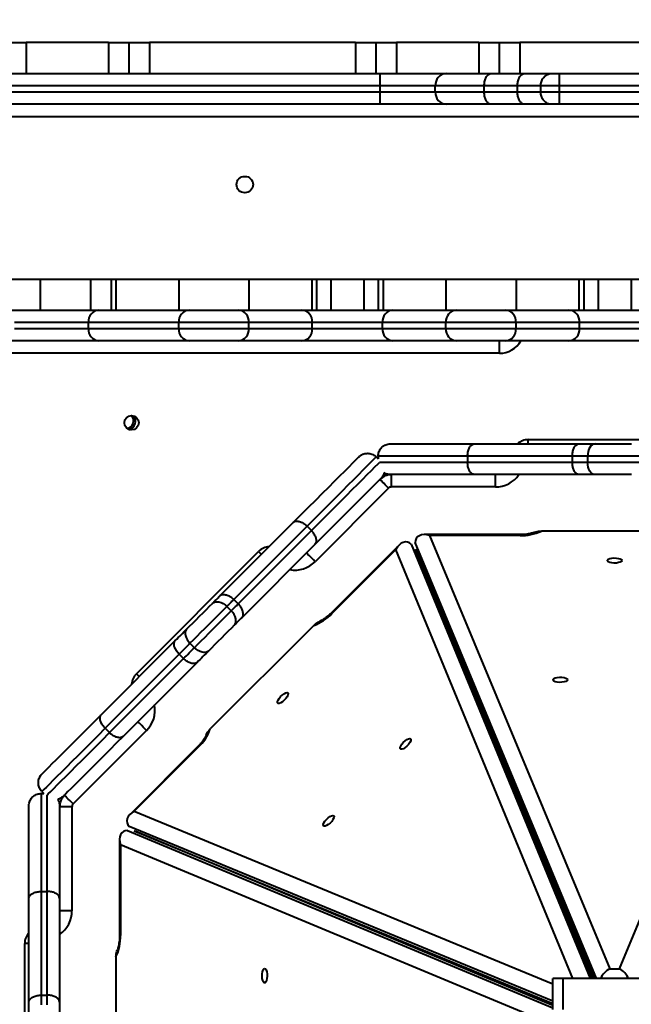
# Model space of a CAD drawing. Units: millimetres. Extents: x -5440 to 20062, y -1785 to 15717.
# Drawn here: x 12066 to 12363, y 5889 to 6367 of the extents above; entities that cross this region are included whole.
import ezdxf

# ---------------------------------------------------------------- set-up
doc = ezdxf.new("R2010")
doc.units = ezdxf.units.MM
doc.layers.add('DiKom', color=7, linetype='Continuous', lineweight=0)
doc.styles.add('style1', font='arialbd_0.ttf', dxfattribs={"width": 0.8})
doc.dimstyles.new('1-50', dxfattribs={"dimtxt": 900, "dimasz": 300, "dimexe": 100, "dimexo": 0, "dimgap": 300, "dimtad": 1, "dimtxsty": 'style1', "dimcen": 200, "dimclrd": 7, "dimclre": 7, "dimclrt": 7, "dimadec": 1, "dimazin": 2, "dimtfac": 1, "dimtmove": 0, "dimatfit": 2, "dimfxl": 0, "dimlwd": 25, "dimlwe": 18, "dimarcsym": 0})

# ---------------------------------------------------------------- blocks, each defined once
blk = doc.blocks.new('*D0')
at = {"layer": 'Defpoints', "color": 0, "transparency": 16777216}
for p in [(16618.6, 10776.61), (2517.04, 4070.84), (16618.6, -247.06)]:
    blk.add_point(p, dxfattribs=at)
at = {"layer": 'DiKom', "color": 7, "lineweight": 18, "transparency": 16777216}
for p, q in [((16618.6, 10776.61), (16618.6, -347.06)), ((2517.04, 4070.84), (2517.04, -347.06))]:
    blk.add_line(p, q, dxfattribs=at)
at = {"layer": 'DiKom', "color": 7, "lineweight": 25, "transparency": 16777216}
blk.add_line((2817.04, -247.06), (16318.6, -247.06), dxfattribs=at)
at = {"layer": 'DiKom', "color": 7, "transparency": 16777216}
for points in [[(2817.04, -197.06), (2817.04, -297.06), (2517.04, -247.06)], [(16318.6, -197.06), (16318.6, -297.06), (16618.6, -247.06)]]:
    blk.add_solid(points, dxfattribs=at)
at = {"layer": 'DiKom', "color": 7, "lineweight": 200, "transparency": 16777216, "insert": (11966.15, 512.46), "char_height": 900, "attachment_point": 5, "style": 'style1'}
blk.add_mtext('14100', dxfattribs=at)
blk = doc.blocks.new('*D1')
at = {"layer": 'Defpoints', "color": 0, "transparency": 16777216}
for p in [(4942, 13735.64), (2761.1, 2651.67), (18278.07, 2651.67)]:
    blk.add_point(p, dxfattribs=at)
at = {"layer": 'DiKom', "color": 7, "lineweight": 18, "transparency": 16777216}
for p, q in [((4942, 13735.64), (18378.07, 13735.64)), ((2761.1, 2651.67), (18378.07, 2651.67))]:
    blk.add_line(p, q, dxfattribs=at)
at = {"layer": 'DiKom', "color": 7, "lineweight": 25, "transparency": 16777216}
blk.add_line((18278.07, 13435.64), (18278.07, 2951.67), dxfattribs=at)
at = {"layer": 'DiKom', "color": 7, "transparency": 16777216}
for points in [[(18228.07, 13435.64), (18328.07, 13435.64), (18278.07, 13735.64)], [(18228.07, 2951.67), (18328.07, 2951.67), (18278.07, 2651.67)]]:
    blk.add_solid(points, dxfattribs=at)
at = {"layer": 'DiKom', "color": 7, "lineweight": 200, "transparency": 16777216, "insert": (17518.55, 6407.45), "char_height": 900, "attachment_point": 5, "rotation": 90, "style": 'style1'}
blk.add_mtext('11100', dxfattribs=at)
blk = doc.blocks.new('*D2')
at = {"layer": 'Defpoints', "color": 0, "transparency": 16777216}
for p in [(4457, 15716.75), (1654.57, 1151.03), (19961.69, 1151.03)]:
    blk.add_point(p, dxfattribs=at)
at = {"layer": 'DiKom', "color": 7, "lineweight": 18, "transparency": 16777216}
for p, q in [((4457, 15716.75), (20061.69, 15716.75)), ((1654.57, 1151.03), (20061.69, 1151.03))]:
    blk.add_line(p, q, dxfattribs=at)
at = {"layer": 'DiKom', "color": 7, "lineweight": 25, "transparency": 16777216}
blk.add_line((19961.69, 15416.75), (19961.69, 1451.03), dxfattribs=at)
at = {"layer": 'DiKom', "color": 7, "transparency": 16777216}
for points in [[(19911.69, 15416.75), (20011.69, 15416.75), (19961.69, 15716.75)], [(19911.69, 1451.03), (20011.69, 1451.03), (19961.69, 1151.03)]]:
    blk.add_solid(points, dxfattribs=at)
at = {"layer": 'DiKom', "color": 7, "lineweight": 200, "transparency": 16777216, "insert": (19202.17, 6338.92), "char_height": 900, "attachment_point": 5, "rotation": 90, "style": 'style1'}
blk.add_mtext('14600', dxfattribs=at)
blk = doc.blocks.new('*D3')
at = {"layer": 'Defpoints', "color": 0, "transparency": 16777216}
for p in [(18634.04, 11082.92), (654.57, 2151.03), (654.57, -1685.35)]:
    blk.add_point(p, dxfattribs=at)
at = {"layer": 'DiKom', "color": 7, "lineweight": 18, "transparency": 16777216}
for p, q in [((18634.04, 11082.92), (18634.04, -1785.35)), ((654.57, 2151.03), (654.57, -1785.35))]:
    blk.add_line(p, q, dxfattribs=at)
at = {"layer": 'DiKom', "color": 7, "lineweight": 25, "transparency": 16777216}
blk.add_line((18334.04, -1685.35), (954.57, -1685.35), dxfattribs=at)
at = {"layer": 'DiKom', "color": 7, "transparency": 16777216}
for points in [[(954.57, -1635.35), (954.57, -1735.35), (654.57, -1685.35)], [(18334.04, -1635.35), (18334.04, -1735.35), (18634.04, -1685.35)]]:
    blk.add_solid(points, dxfattribs=at)
at = {"layer": 'DiKom', "color": 7, "lineweight": 200, "transparency": 16777216, "insert": (12014.02, -925.53), "char_height": 900, "attachment_point": 5, "style": 'style1'}
blk.add_mtext('18000', dxfattribs=at)

msp = doc.modelspace()

# ---------------------------------------------------------------- linework, layer by layer
at = {"layer": 'DiKom', "color": 7, "linetype": 'Continuous', "lineweight": 40}
for p, q in [((12058.706, 6356.144), (12068.706, 6356.144)), ((12068.706, 6356.144), (12068.706, 6341.144)), ((12108.706, 6356.144), (12068.706, 6356.144)), ((12108.706, 6356.144), (12108.706, 6341.144)), ((12108.706, 6356.144), (12118.706, 6356.144)), ((12118.706, 6356.144), (12118.706, 6341.144)), ((12118.706, 6356.144), (12128.706, 6356.144)), ((12128.706, 6356.144), (12128.706, 6341.144)), ((12228.882, 6356.144), (12128.706, 6356.144)), ((12228.882, 6356.144), (12228.882, 6341.144)), ((12228.882, 6356.144), (12238.882, 6356.144)), ((12238.882, 6356.144), (12238.882, 6341.144)), ((12238.882, 6356.144), (12248.882, 6356.144)), ((12248.882, 6356.144), (12248.882, 6341.144)), ((12288.882, 6356.144), (12248.882, 6356.144)), ((12288.882, 6356.144), (12288.882, 6341.144)), ((12288.882, 6356.144), (12298.882, 6356.144)), ((12298.882, 6356.144), (12298.882, 6341.144)), ((12298.882, 6356.144), (12308.882, 6356.144)), ((12308.882, 6356.144), (12308.882, 6341.144)), ((12407.949, 6356.144), (12308.882, 6356.144)), ((12043.655, 6341.144), (12240.881, 6341.144)), ((12240.881, 6335.144), (12240.881, 6341.144)), ((12240.881, 6341.144), (12273.17, 6341.144)), ((12273.17, 6341.144), (12295.002, 6341.144)), ((12295.002, 6341.144), (12311.275, 6341.144)), ((12311.275, 6341.144), (12324.4, 6341.144)), ((12324.4, 6341.144), (12328.127, 6341.144)), ((12328.127, 6341.144), (12381.866, 6341.144)), ((12240.881, 6335.144), (12043.655, 6335.144)), ((12240.881, 6332.144), (12240.881, 6335.144)), ((12267.788, 6335.144), (12240.881, 6335.144)), ((12291.569, 6335.144), (12267.788, 6335.144)), ((12267.788, 6332.144), (12267.788, 6335.144)), ((12307.739, 6335.144), (12291.569, 6335.144)), ((12291.569, 6332.144), (12291.569, 6335.144)), ((12319.081, 6335.144), (12307.739, 6335.144)), ((12307.739, 6332.144), (12307.739, 6335.144)), ((12328.163, 6335.144), (12319.081, 6335.144)), ((12319.081, 6332.144), (12319.081, 6335.144)), ((12328.163, 6332.144), (12328.163, 6335.144)), ((12381.83, 6335.144), (12328.163, 6335.144)), ((12043.655, 6332.144), (12240.881, 6332.144)), ((12240.881, 6332.144), (12267.788, 6332.144)), ((12240.881, 6326.144), (12240.881, 6332.144)), ((12267.788, 6332.144), (12291.569, 6332.144)), ((12291.569, 6332.144), (12307.739, 6332.144)), ((12307.739, 6332.144), (12319.081, 6332.144)), ((12319.081, 6332.144), (12328.163, 6332.144)), ((12328.163, 6332.144), (12381.83, 6332.144)), ((12240.881, 6326.144), (12043.655, 6326.144)), ((12273.17, 6326.144), (12240.881, 6326.144)), ((12295.002, 6326.144), (12273.17, 6326.144)), ((12311.275, 6326.144), (12295.002, 6326.144)), ((12324.4, 6326.144), (12311.275, 6326.144)), ((12328.127, 6326.144), (12324.4, 6326.144)), ((12381.866, 6326.144), (12328.127, 6326.144)), ((12690.632, 6320.144), (12019.362, 6320.144)), ((12056.749, 6241.144), (12075.572, 6241.144)), ((12075.572, 6241.144), (12075.572, 6226.144)), ((12075.572, 6241.144), (12099.997, 6241.144)), ((12099.997, 6241.144), (12099.997, 6226.144)), ((12099.997, 6241.144), (12109.997, 6241.144)), ((12109.997, 6241.144), (12109.997, 6226.144)), ((12109.997, 6241.144), (12112.347, 6241.144)), ((12112.347, 6241.144), (12112.347, 6226.144)), ((12112.347, 6241.144), (12142.935, 6241.144)), ((12142.935, 6241.144), (12142.935, 6226.144)), ((12142.935, 6241.144), (12177.058, 6241.144)), ((12177.058, 6241.144), (12177.058, 6226.144)), ((12177.058, 6241.144), (12207.646, 6241.144)), ((12207.646, 6241.144), (12207.646, 6226.144)), ((12207.646, 6241.144), (12209.996, 6241.144)), ((12209.996, 6241.144), (12209.996, 6226.144)), ((12209.996, 6241.144), (12216.996, 6241.144)), ((12216.996, 6241.144), (12216.996, 6226.144)), ((12216.996, 6241.144), (12232.997, 6241.144)), ((12232.997, 6241.144), (12232.997, 6226.144)), ((12232.997, 6241.144), (12239.997, 6241.144)), ((12239.997, 6241.144), (12239.997, 6226.144)), ((12239.997, 6241.144), (12242.348, 6241.144)), ((12242.348, 6241.144), (12242.348, 6226.144)), ((12242.348, 6241.144), (12272.935, 6241.144)), ((12272.935, 6241.144), (12272.935, 6226.144)), ((12272.935, 6241.144), (12307.058, 6241.144)), ((12307.058, 6241.144), (12307.058, 6226.144)), ((12307.058, 6241.144), (12337.646, 6241.144)), ((12337.646, 6241.144), (12337.646, 6226.144)), ((12337.646, 6241.144), (12339.997, 6241.144)), ((12339.997, 6241.144), (12339.997, 6226.144)), ((12339.997, 6241.144), (12346.997, 6241.144)), ((12346.997, 6241.144), (12346.997, 6226.144)), ((12346.997, 6241.144), (12362.997, 6241.144)), ((12362.997, 6241.144), (12362.997, 6226.144)), ((12362.997, 6241.144), (12369.997, 6241.144)), ((12057.469, 6226.144), (12104.12, 6226.144)), ((12104.12, 6226.144), (12148.053, 6226.144)), ((12148.053, 6226.144), (12171.94, 6226.144)), ((12171.94, 6226.144), (12202.816, 6226.144)), ((12202.816, 6226.144), (12247.177, 6226.144)), ((12247.177, 6226.144), (12278.054, 6226.144)), ((12278.054, 6226.144), (12301.94, 6226.144)), ((12301.94, 6226.144), (12332.816, 6226.144)), ((12332.816, 6226.144), (12377.177, 6226.144)), ((12099.002, 6220.144), (12063.116, 6220.144)), ((12142.935, 6220.144), (12099.002, 6220.144)), ((12099.002, 6217.144), (12099.002, 6220.144)), ((12177.058, 6220.144), (12142.935, 6220.144)), ((12142.935, 6217.144), (12142.935, 6220.144)), ((12177.058, 6217.144), (12177.058, 6220.144)), ((12207.935, 6220.144), (12177.058, 6220.144)), ((12207.935, 6217.144), (12207.935, 6220.144)), ((12242.059, 6220.144), (12207.935, 6220.144)), ((12272.935, 6220.144), (12242.059, 6220.144)), ((12242.059, 6217.144), (12242.059, 6220.144)), ((12307.058, 6220.144), (12272.935, 6220.144)), ((12272.935, 6217.144), (12272.935, 6220.144)), ((12307.058, 6217.144), (12307.058, 6220.144)), ((12337.935, 6220.144), (12307.058, 6220.144)), ((12337.935, 6217.144), (12337.935, 6220.144)), ((12372.058, 6220.144), (12337.935, 6220.144)), ((12063.116, 6217.144), (12099.002, 6217.144)), ((12099.002, 6217.144), (12142.935, 6217.144)), ((12142.935, 6217.144), (12177.058, 6217.144)), ((12177.058, 6217.144), (12207.935, 6217.144)), ((12207.935, 6217.144), (12242.059, 6217.144)), ((12242.059, 6217.144), (12272.935, 6217.144)), ((12272.935, 6217.144), (12307.058, 6217.144)), ((12307.058, 6217.144), (12337.935, 6217.144)), ((12337.935, 6217.144), (12372.058, 6217.144)), ((12104.12, 6211.144), (12057.469, 6211.144)), ((12148.053, 6211.144), (12104.12, 6211.144)), ((12171.94, 6211.144), (12148.053, 6211.144)), ((12202.816, 6211.144), (12171.94, 6211.144)), ((12247.177, 6211.144), (12202.816, 6211.144)), ((12278.054, 6211.144), (12247.177, 6211.144)), ((12301.94, 6211.144), (12278.054, 6211.144)), ((12298.997, 6205.144), (12298.997, 6211.144)), ((12332.816, 6211.144), (12301.94, 6211.144)), ((12377.177, 6211.144), (12332.816, 6211.144)), ((12298.997, 6205.144), (12025.996, 6205.144)), ((12245.997, 6161.144), (12286.915, 6161.144)), ((12286.915, 6161.144), (12337.769, 6161.144)), ((12312.997, 6163.144), (12396.997, 6163.144)), ((12312.997, 6161.144), (12312.997, 6163.144)), ((12337.769, 6161.144), (12345.556, 6161.144)), ((12345.556, 6161.144), (12363.293, 6161.144)), ((12283.454, 6155.144), (12239.997, 6155.144)), ((12239.997, 6155.144), (12239.997, 6153.778)), ((12334.428, 6155.144), (12283.454, 6155.144)), ((12283.454, 6155.144), (12283.454, 6152.144)), ((12341.857, 6155.144), (12334.428, 6155.144)), ((12334.428, 6155.144), (12334.428, 6152.144)), ((12367.196, 6155.144), (12341.857, 6155.144)), ((12341.857, 6155.144), (12341.857, 6152.144)), ((12239.031, 6154.744), (12239.997, 6153.778)), ((12240.566, 6152.144), (12283.454, 6152.144)), ((12283.454, 6152.144), (12334.428, 6152.144)), ((12334.428, 6152.144), (12341.857, 6152.144)), ((12341.857, 6152.144), (12367.196, 6152.144)), ((12286.915, 6146.144), (12245.997, 6146.144)), ((12246.229, 6146.14), (12246.229, 6146.144)), ((12246.473, 6140.144), (12246.473, 6146.144)), ((12337.769, 6146.144), (12286.915, 6146.144)), ((12296.997, 6140.144), (12296.997, 6146.144)), ((12345.556, 6146.144), (12337.769, 6146.144)), ((12363.293, 6146.144), (12345.556, 6146.144)), ((12245.058, 6139.558), (12209.333, 6103.832)), ((12296.997, 6140.144), (12246.473, 6140.144)), ((12163.008, 6087.206), (12198.676, 6122.874)), ((12205.359, 6121.072), (12169.719, 6085.432)), ((12171.84, 6083.31), (12207.48, 6118.951)), ((12205.359, 6121.072), (12207.48, 6118.951)), ((12308.996, 6116.983), (12262.463, 6116.983)), ((12308.996, 6116.585), (12308.996, 6116.983)), ((12390.604, 6118.735), (12319.389, 6118.735)), ((12209.283, 6112.268), (12173.614, 6076.599)), ((12256.009, 6112.31), (12343.05, 5901.144)), ((12346.235, 5901.144), (12257.997, 6113.134)), ((12264.958, 6116.585), (12352.668, 5905.865)), ((12308.996, 6116.585), (12264.958, 6116.585)), ((12357.325, 5905.865), (12445.035, 6116.585)), ((12122.359, 6049.385), (12181.755, 6108.782)), ((12250.129, 6111.874), (12217.224, 6078.97)), ((12248.646, 6109.828), (12217.506, 6078.688)), ((12334.664, 5901.144), (12248.646, 6109.828)), ((12344.214, 5901.144), (12258.16, 6109.917)), ((12258.168, 6109.92), (12345.069, 5901.144)), ((12169.719, 6085.432), (12171.84, 6083.31)), ((12166.341, 6082.053), (12168.462, 6079.932)), ((12208.637, 6072.86), (12158.28, 6022.503)), ((12105.33, 6029.528), (12141.289, 6065.487)), ((12148.423, 6064.136), (12150.544, 6062.015)), ((12143.17, 6058.882), (12107.126, 6022.838)), ((12109.247, 6020.717), (12145.291, 6056.761)), ((12151.896, 6054.881), (12115.937, 6018.921)), ((12143.17, 6058.882), (12145.291, 6056.761)), ((12127.308, 6021.808), (12091.583, 5986.082)), ((12107.126, 6022.838), (12109.247, 6020.717)), ((12152.17, 6013.916), (12119.266, 5981.012)), ((12152.452, 6013.634), (12121.312, 5982.494)), ((12075.997, 5991.144), (12075.997, 5943.524)), ((12075.997, 5991.144), (12077.362, 5991.144)), ((12076.397, 5992.109), (12077.362, 5991.144)), ((12078.996, 5943.524), (12078.996, 5990.355)), ((12087.17, 5990.15), (12087.168, 5990.153)), ((12069.997, 5940.073), (12069.997, 5985.144)), ((12084.996, 5985.144), (12084.996, 5940.073)), ((12090.997, 5984.668), (12084.996, 5984.668)), ((12090.997, 5984.668), (12090.997, 5934.144)), ((12121.312, 5982.494), (12324.997, 5898.538)), ((12324.997, 5890.152), (12118.83, 5975.132)), ((12114.157, 5968.677), (12114.157, 5922.144)), ((12118.007, 5973.144), (12324.997, 5886.987)), ((12324.997, 5888.153), (12121.22, 5972.972)), ((12121.224, 5972.981), (12324.997, 5888.988)), ((12325.276, 5878.473), (12114.556, 5966.183)), ((12114.556, 5966.183), (12114.556, 5922.144)), ((12069.997, 5889.63), (12069.997, 5940.073)), ((12075.997, 5943.524), (12075.997, 5893.121)), ((12075.997, 5943.524), (12078.996, 5943.524)), ((12078.996, 5893.121), (12078.996, 5943.524)), ((12084.996, 5940.073), (12084.996, 5889.63)), ((12090.997, 5934.144), (12084.996, 5934.144)), ((12114.556, 5922.144), (12114.157, 5922.144)), ((12067.997, 5834.144), (12067.997, 5918.144)), ((12069.997, 5918.144), (12067.997, 5918.144)), ((12112.406, 5911.752), (12112.406, 5840.536)), ((12352.668, 5905.865), (12357.325, 5905.865)), ((12324.997, 5886.144), (12324.997, 5901.144)), ((12329.997, 5901.144), (12324.997, 5901.144)), ((12329.997, 5886.144), (12329.997, 5901.144)), ((12614.817, 5901.144), (12329.997, 5901.144)), ((12075.997, 5893.121), (12075.997, 5888.344)), ((12075.997, 5893.121), (12078.996, 5893.121)), ((12078.996, 5888.344), (12078.996, 5893.121)), ((12069.997, 5884.44), (12069.997, 5889.63)), ((12084.996, 5889.63), (12084.996, 5884.44))]:
    msp.add_line(p, q, dxfattribs=at)
at = {"layer": 'DiKom', "color": 7, "linetype": 'Continuous', "lineweight": 40, "flags": 128}
for points in [[(12345.556, 6161.144), (12344.834, 6161.029), (12344.14, 6160.687), (12343.501, 6160.133), (12342.941, 6159.387), (12342.481, 6158.477), (12342.139, 6157.44), (12341.928, 6156.314), (12341.857, 6155.144)], [(12198.676, 6122.874), (12202.494, 6126.693), (12206.139, 6130.338), (12209.598, 6133.796), (12212.858, 6137.056), (12215.908, 6140.106), (12218.736, 6142.934), (12221.332, 6145.531), (12223.688, 6147.886), (12225.795, 6149.993), (12227.644, 6151.842), (12229.229, 6153.428), (12230.546, 6154.744)], [(12239.031, 6154.744), (12237.778, 6153.491), (12236.279, 6151.992), (12234.538, 6150.251), (12232.56, 6148.273), (12230.353, 6146.065), (12227.921, 6143.634), (12225.273, 6140.986), (12222.418, 6138.131), (12219.364, 6135.077), (12216.121, 6131.834), (12212.698, 6128.411), (12209.107, 6124.82), (12205.359, 6121.072)], [(12207.48, 6118.951), (12211.229, 6122.699), (12214.82, 6126.29), (12218.242, 6129.712), (12221.485, 6132.956), (12224.54, 6136.01), (12227.395, 6138.865), (12230.042, 6141.513), (12232.474, 6143.944), (12234.682, 6146.152), (12236.66, 6148.13), (12238.401, 6149.871), (12239.9, 6151.37), (12240.595, 6152.065)], [(12345.556, 6146.144), (12344.834, 6146.259), (12344.14, 6146.601), (12343.501, 6147.155), (12342.941, 6147.901), (12342.481, 6148.811), (12342.139, 6149.848), (12341.928, 6150.973), (12341.857, 6152.144)], [(12241.153, 6144.137), (12239.836, 6142.821), (12238.251, 6141.235), (12236.401, 6139.386), (12234.295, 6137.28), (12231.939, 6134.924), (12229.342, 6132.327), (12226.514, 6129.499), (12223.465, 6126.45), (12220.205, 6123.19), (12216.746, 6119.731), (12213.101, 6116.086), (12209.283, 6112.268)], [(12245.058, 6139.558), (12244.231, 6140.386), (12243.435, 6141.182), (12242.701, 6141.915), (12242.059, 6142.558), (12241.531, 6143.086), (12241.139, 6143.478), (12240.897, 6143.719), (12240.816, 6143.801)], [(12183.17, 6107.368), (12182.998, 6107.539), (12182.471, 6108.067), (12182.079, 6108.459), (12181.837, 6108.701), (12181.755, 6108.782)], [(12209.333, 6103.832), (12208.505, 6104.66), (12207.709, 6105.456), (12206.976, 6106.189), (12206.332, 6106.832), (12205.805, 6107.36), (12205.413, 6107.752), (12205.171, 6107.993), (12205.09, 6108.075)], [(12358.496, 6104.4), (12358.307, 6103.993), (12357.759, 6103.63), (12356.911, 6103.35), (12355.856, 6103.185), (12354.708, 6103.15), (12353.591, 6103.252), (12352.626, 6103.478), (12351.918, 6103.803), (12351.544, 6104.194), (12351.544, 6104.607), (12351.918, 6104.997), (12352.626, 6105.323), (12353.591, 6105.549), (12354.708, 6105.65), (12355.856, 6105.616), (12356.911, 6105.45), (12357.759, 6105.171), (12358.307, 6104.808), (12358.496, 6104.4)], [(12146.796, 6070.994), (12148.216, 6072.414), (12149.774, 6073.972), (12151.423, 6075.621), (12153.116, 6077.314), (12154.803, 6079.001), (12156.433, 6080.631), (12157.96, 6082.158), (12159.338, 6083.536)], [(12159.338, 6083.536), (12159.782, 6083.98), (12160.23, 6084.428), (12160.682, 6084.881), (12161.139, 6085.338), (12161.6, 6085.799), (12162.065, 6086.264), (12162.535, 6086.733), (12163.008, 6087.206)], [(12159.338, 6083.536), (12159.958, 6083.993), (12160.717, 6084.269), (12161.586, 6084.354), (12162.532, 6084.245), (12163.518, 6083.945), (12164.507, 6083.467), (12165.46, 6082.828), (12166.341, 6082.053)], [(12169.719, 6085.432), (12169.283, 6084.996), (12168.852, 6084.564), (12168.423, 6084.136), (12167.999, 6083.712), (12167.578, 6083.291), (12167.162, 6082.875), (12166.749, 6082.462), (12166.341, 6082.053)], [(12168.462, 6079.932), (12168.87, 6080.341), (12169.283, 6080.753), (12169.7, 6081.17), (12170.121, 6081.591), (12170.545, 6082.015), (12170.973, 6082.443), (12171.405, 6082.875), (12171.84, 6083.31)], [(12166.341, 6082.053), (12164.784, 6080.497), (12163.085, 6078.798), (12161.273, 6076.986), (12159.384, 6075.097), (12157.452, 6073.165), (12155.515, 6071.228), (12153.608, 6069.321), (12151.768, 6067.481), (12150.029, 6065.741), (12148.423, 6064.136)], [(12150.544, 6062.015), (12152.15, 6063.62), (12153.889, 6065.359), (12155.73, 6067.2), (12157.636, 6069.107), (12159.574, 6071.044), (12161.505, 6072.975), (12163.394, 6074.865), (12165.206, 6076.676), (12166.906, 6078.376), (12168.462, 6079.932)], [(12169.945, 6072.929), (12170.401, 6073.549), (12170.677, 6074.308), (12170.763, 6075.178), (12170.653, 6076.124), (12170.354, 6077.11), (12169.875, 6078.098), (12169.236, 6079.051), (12168.462, 6079.932)], [(12217.506, 6078.688), (12217.285, 6078.909), (12217.224, 6078.97)], [(12173.614, 6076.599), (12173.141, 6076.126), (12172.672, 6075.657), (12172.207, 6075.192), (12171.746, 6074.731), (12171.289, 6074.274), (12170.837, 6073.822), (12170.388, 6073.373), (12169.945, 6072.929)], [(12141.289, 6065.487), (12142.002, 6066.2), (12142.708, 6066.906), (12143.407, 6067.605), (12144.1, 6068.298), (12144.785, 6068.983), (12145.462, 6069.661), (12146.133, 6070.331), (12146.796, 6070.994)], [(12146.796, 6070.994), (12146.367, 6070.402), (12146.118, 6069.67), (12146.058, 6068.826), (12146.189, 6067.902), (12146.507, 6066.934), (12146.999, 6065.959), (12147.646, 6065.014), (12148.423, 6064.136)], [(12169.945, 6072.929), (12168.566, 6071.551), (12167.04, 6070.025), (12165.409, 6068.394), (12163.723, 6066.708), (12162.03, 6065.015), (12160.38, 6063.365), (12158.822, 6061.808), (12157.402, 6060.387)], [(12148.423, 6064.136), (12147.792, 6063.504), (12147.152, 6062.865), (12146.506, 6062.219), (12145.852, 6061.565), (12145.192, 6060.905), (12144.524, 6060.237), (12143.85, 6059.563), (12143.17, 6058.882)], [(12145.291, 6056.761), (12145.972, 6057.442), (12146.646, 6058.116), (12147.313, 6058.783), (12147.974, 6059.444), (12148.627, 6060.097), (12149.274, 6060.744), (12149.913, 6061.383), (12150.544, 6062.015)], [(12157.402, 6060.387), (12156.811, 6059.958), (12156.079, 6059.709), (12155.234, 6059.649), (12154.31, 6059.781), (12153.342, 6060.098), (12152.367, 6060.59), (12151.422, 6061.237), (12150.544, 6062.015)], [(12157.402, 6060.387), (12156.74, 6059.724), (12156.069, 6059.054), (12155.391, 6058.376), (12154.706, 6057.691), (12154.014, 6056.999), (12153.315, 6056.3), (12152.609, 6055.594), (12151.896, 6054.881)], [(12123.773, 6047.971), (12123.601, 6048.142), (12123.073, 6048.67), (12122.681, 6049.062), (12122.44, 6049.304), (12122.359, 6049.385)], [(12332.041, 6046.416), (12331.851, 6046.009), (12331.303, 6045.646), (12330.456, 6045.366), (12329.4, 6045.2), (12328.252, 6045.166), (12327.135, 6045.268), (12326.171, 6045.493), (12325.463, 6045.819), (12325.089, 6046.21), (12325.089, 6046.623), (12325.463, 6047.013), (12326.171, 6047.339), (12327.135, 6047.565), (12328.252, 6047.666), (12329.4, 6047.632), (12330.456, 6047.466), (12331.303, 6047.187), (12331.851, 6046.823), (12332.041, 6046.416)], [(12196.07, 6040.021), (12196.224, 6039.598), (12196.093, 6038.954), (12195.691, 6038.157), (12195.062, 6037.293), (12194.275, 6036.457), (12193.413, 6035.739), (12192.571, 6035.217), (12191.84, 6034.947), (12191.3, 6034.959), (12191.008, 6035.25), (12190.996, 6035.791), (12191.266, 6036.522), (12191.788, 6037.364), (12192.507, 6038.225), (12193.343, 6039.013), (12194.206, 6039.642), (12195.003, 6040.043), (12195.648, 6040.174), (12196.07, 6040.021)], [(12076.397, 6000.595), (12077.297, 6001.496), (12078.443, 6002.641), (12079.828, 6004.026), (12081.447, 6005.646), (12083.296, 6007.494), (12085.366, 6009.564), (12087.65, 6011.848), (12090.14, 6014.338), (12092.827, 6017.025), (12095.7, 6019.898), (12098.749, 6022.948), (12101.963, 6026.161), (12105.33, 6029.528)], [(12127.308, 6021.808), (12126.48, 6022.636), (12125.685, 6023.432), (12124.951, 6024.165), (12124.308, 6024.808), (12123.781, 6025.336), (12123.389, 6025.728), (12123.147, 6025.969), (12123.066, 6026.051)], [(12107.126, 6022.838), (12103.534, 6019.247), (12100.107, 6015.819), (12096.856, 6012.569), (12093.796, 6009.509), (12090.936, 6006.649), (12088.288, 6004.001), (12085.861, 6001.574), (12083.665, 5999.377), (12081.707, 5997.42), (12079.995, 5995.708), (12078.536, 5994.249), (12077.335, 5993.048), (12076.397, 5992.109)], [(12078.921, 5990.391), (12079.457, 5990.927), (12080.658, 5992.128), (12082.117, 5993.587), (12083.828, 5995.299), (12085.786, 5997.256), (12087.982, 5999.452), (12090.409, 6001.879), (12093.057, 6004.527), (12095.917, 6007.387), (12098.978, 6010.448), (12102.227, 6013.698), (12105.655, 6017.125), (12109.247, 6020.717)], [(12115.937, 6018.921), (12112.57, 6015.555), (12109.356, 6012.341), (12106.307, 6009.292), (12103.433, 6006.419), (12100.747, 6003.732), (12098.257, 6001.242), (12095.972, 5998.957), (12093.902, 5996.887), (12092.054, 5995.039), (12090.434, 5993.419), (12089.05, 5992.034), (12087.904, 5990.889), (12087.003, 5989.988)], [(12255.778, 6017.726), (12255.932, 6017.304), (12255.801, 6016.66), (12255.399, 6015.863), (12254.77, 6014.999), (12253.982, 6014.163), (12253.121, 6013.445), (12252.279, 6012.923), (12251.549, 6012.653), (12251.008, 6012.664), (12250.716, 6012.956), (12250.704, 6013.497), (12250.974, 6014.228), (12251.497, 6015.07), (12252.215, 6015.931), (12253.051, 6016.719), (12253.914, 6017.348), (12254.711, 6017.749), (12255.356, 6017.88), (12255.778, 6017.726)], [(12152.452, 6013.634), (12152.232, 6013.855), (12152.17, 6013.916)], [(12091.583, 5986.082), (12090.755, 5986.91), (12089.959, 5987.706), (12089.226, 5988.439), (12088.582, 5989.082), (12088.055, 5989.61), (12087.663, 5990.002), (12087.421, 5990.243), (12087.34, 5990.325)], [(12218.364, 5980.313), (12218.518, 5979.891), (12218.387, 5979.246), (12217.985, 5978.449), (12217.356, 5977.586), (12216.569, 5976.75), (12215.707, 5976.031), (12214.865, 5975.509), (12214.134, 5975.239), (12213.594, 5975.251), (12213.302, 5975.543), (12213.29, 5976.083), (12213.56, 5976.814), (12214.083, 5977.656), (12214.801, 5978.517), (12215.637, 5979.305), (12216.5, 5979.934), (12217.297, 5980.336), (12217.942, 5980.467), (12218.364, 5980.313)], [(12184.725, 5906.099), (12185.132, 5905.91), (12185.495, 5905.361), (12185.775, 5904.514), (12185.94, 5903.459), (12185.974, 5902.31), (12185.873, 5901.194), (12185.647, 5900.229), (12185.321, 5899.521), (12184.931, 5899.147), (12184.518, 5899.147), (12184.128, 5899.521), (12183.801, 5900.229), (12183.576, 5901.194), (12183.474, 5902.31), (12183.509, 5903.459), (12183.674, 5904.514), (12183.954, 5905.361), (12184.317, 5905.91), (12184.725, 5906.099)]]:
    msp.add_lwpolyline(points, dxfattribs=at)
at = {"layer": 'DiKom', "color": 7, "linetype": 'Continuous', "lineweight": 40}
for centre, radius in [((12175.094, 6287.144), 4), ((12119.997, 6171.342), 3.5)]:
    msp.add_circle(centre, radius, dxfattribs=at)
for centre, radius, start, end in [((12273.497, 6335.437), 5.716, 93.28021, 182.93982), ((12273.497, 6331.851), 5.716, 177.05927, 266.72071), ((12104.599, 6220.552), 5.612, 94.89575, 184.17164), ((12148.532, 6220.552), 5.612, 94.89367, 184.17372), ((12171.461, 6220.552), 5.612, 355.82805, 85.10984), ((12202.338, 6220.552), 5.612, 355.82805, 85.10984), ((12247.656, 6220.552), 5.612, 94.89367, 184.17372), ((12278.532, 6220.552), 5.612, 94.89367, 184.17372), ((12301.461, 6220.552), 5.612, 355.82628, 85.10633), ((12332.338, 6220.552), 5.612, 355.82628, 85.10633), ((12104.599, 6216.736), 5.612, 175.82744, 265.10518), ((12148.532, 6216.735), 5.612, 175.82535, 265.10726), ((12171.461, 6216.736), 5.612, 274.88923, 4.17288), ((12202.338, 6216.736), 5.612, 274.88923, 4.17288), ((12247.656, 6216.735), 5.612, 175.82535, 265.10726), ((12278.532, 6216.735), 5.612, 175.82535, 265.10726), ((12301.461, 6216.735), 5.612, 274.89274, 4.17465), ((12332.338, 6216.735), 5.612, 274.89274, 4.17465), ((12298.997, 6217.144), 12, 270, 330), ((12117.497, 6172.144), 3.5, 274.24366, 50.18671), ((12117.497, 6172.144), 4.4, 289.52222, 34.90815), ((12312.997, 6155.144), 8, 90, 131.40962), ((12246.473, 6138.144), 8, 90, 135), ((12296.997, 6154.144), 14, 270, 325.1501), ((12246.473, 6138.144), 2, 90, 135), ((12309.983, 6138.007), 21.445, 267.36344, 296.01562), ((12187.412, 6103.125), 8, 93.59038, 135), ((12199.433, 6113.732), 14, 259.8499, 315), ((12201.663, 6093.137), 21.442, 288.98179, 317.63739), ((12128.015, 6043.728), 8, 135, 176.40962), ((12117.409, 6031.707), 14, 315, 10.1501), ((12138.008, 6029.475), 21.437, 312.3594, 341.02161), ((12092.997, 5984.668), 8, 135, 180), ((12091.41, 5985.91), 6, 135, 149.94372), ((12092.997, 5984.668), 2, 135, 180), ((12076.997, 5934.144), 14, 304.8499, 0), ((12075.997, 5918.144), 8, 138.59038, 180), ((12093.139, 5921.156), 21.439, 333.98126, 2.64078)]:
    msp.add_arc(centre, radius, start, end, dxfattribs=at)
for centre, major_axis, start_param, end_param in [((12264.958, 6110.983), (6.36, -4.242), 1.9894679, 3.5602643), ((12252.607, 6105.867), (1.498, 7.497), 5.8645137, 7.43531), ((12125.273, 5978.534), (7.497, 1.498), 1.9894679, 3.5602643), ((12120.157, 5966.183), (-4.242, 6.36), 5.8645137, 7.43531), ((12352.668, 5900.263), (3.656, 5.482), 0.7851908, 1.8421214), ((12357.325, 5900.263), (-3.656, 5.482), 4.4410639, 5.4979946)]:
    msp.add_ellipse(centre, major_axis=major_axis, ratio=0.6672067, start_param=start_param, end_param=end_param, dxfattribs=at)
for points, knots in [([(12291.569, 6335.144), (12291.607, 6335.818), (12291.683, 6337.168), (12292.275, 6338.963), (12293.145, 6340.328), (12294.099, 6341.011), (12294.735, 6341.142), (12294.989, 6341.144), (12295.002, 6341.144)], [0, 0, 0, 0, 0.2145958, 0.4291836, 0.6438142, 0.8585004, 0.9926497, 1, 1, 1, 1]), ([(12307.739, 6335.144), (12307.778, 6335.819), (12307.856, 6337.168), (12308.466, 6338.964), (12309.363, 6340.33), (12310.321, 6340.994), (12310.976, 6341.139), (12311.237, 6341.143), (12311.275, 6341.144)], [0, 0, 0, 0, 0.2146753, 0.4293356, 0.6440143, 0.8586962, 0.9790308, 1, 1, 1, 1]), ([(12319.081, 6335.144), (12319.139, 6335.817), (12319.255, 6337.164), (12320.16, 6338.957), (12321.497, 6340.322), (12322.984, 6341.014), (12323.987, 6341.143), (12324.39, 6341.144), (12324.4, 6341.144)], [0, 0, 0, 0, 0.2138913, 0.4277669, 0.6418569, 0.8563667, 0.9963706, 1, 1, 1, 1]), ([(12328.163, 6335.144), (12328.163, 6335.819), (12328.162, 6337.168), (12328.157, 6338.964), (12328.149, 6340.329), (12328.139, 6341.004), (12328.131, 6341.141), (12328.127, 6341.144), (12328.127, 6341.144)], [0, 0, 0, 0, 0.2146707, 0.4293384, 0.6440227, 0.8586934, 0.9867626, 1, 1, 1, 1]), ([(12295.002, 6326.144), (12294.989, 6326.144), (12294.735, 6326.145), (12294.099, 6326.277), (12293.145, 6326.959), (12292.275, 6328.325), (12291.683, 6330.12), (12291.607, 6331.469), (12291.569, 6332.144)], [0, 0, 0, 0, 0.0073503, 0.1414989, 0.3561866, 0.5708121, 0.7853989, 1, 1, 1, 1]), ([(12311.275, 6326.144), (12311.237, 6326.145), (12310.976, 6326.149), (12310.321, 6326.294), (12309.363, 6326.958), (12308.466, 6328.324), (12307.856, 6330.12), (12307.778, 6331.469), (12307.739, 6332.144)], [0, 0, 0, 0, 0.0209691, 0.1413028, 0.3559867, 0.5706651, 0.7853251, 1, 1, 1, 1]), ([(12324.4, 6326.144), (12324.39, 6326.144), (12323.987, 6326.144), (12322.984, 6326.274), (12321.497, 6326.966), (12320.16, 6328.331), (12319.255, 6330.124), (12319.139, 6331.471), (12319.081, 6332.144)], [0, 0, 0, 0, 0.0036294, 0.1436334, 0.35814, 0.5722291, 0.7861095, 1, 1, 1, 1]), ([(12328.127, 6326.144), (12328.127, 6326.144), (12328.131, 6326.147), (12328.139, 6326.284), (12328.149, 6326.959), (12328.157, 6328.324), (12328.162, 6330.12), (12328.163, 6331.469), (12328.163, 6332.144)], [0, 0, 0, 0, 0.0132373, 0.1413059, 0.3559755, 0.570663, 0.7853241, 1, 1, 1, 1]), ([(12239.997, 6155.144), (12240.063, 6155.817), (12240.195, 6157.162), (12241.222, 6158.953), (12242.736, 6160.318), (12244.413, 6161.013), (12245.535, 6161.143), (12245.985, 6161.144), (12245.997, 6161.144)], [0, 0, 0, 0, 0.2135414, 0.4270541, 0.640979, 0.8557593, 0.9961808, 1, 1, 1, 1]), ([(12283.454, 6155.144), (12283.492, 6155.819), (12283.568, 6157.168), (12284.165, 6158.963), (12285.043, 6160.329), (12286.003, 6161.011), (12286.645, 6161.142), (12286.901, 6161.144), (12286.915, 6161.144)], [0, 0, 0, 0, 0.2146065, 0.4292173, 0.6438559, 0.8585516, 0.9923455, 1, 1, 1, 1]), ([(12334.428, 6155.144), (12334.464, 6155.818), (12334.538, 6157.166), (12335.113, 6158.961), (12335.958, 6160.326), (12336.89, 6161.013), (12337.512, 6161.142), (12337.759, 6161.144), (12337.769, 6161.144)], [0, 0, 0, 0, 0.2143721, 0.428745, 0.6432235, 0.8579676, 0.9946194, 1, 1, 1, 1]), ([(12230.546, 6154.744), (12230.553, 6154.751), (12230.878, 6155.073), (12231.767, 6155.778), (12233.451, 6156.469), (12235.482, 6156.569), (12237.469, 6156.028), (12238.51, 6155.172), (12239.031, 6154.744)], [0, 0, 0, 0, 0.0032997, 0.1465712, 0.3614284, 0.5747502, 0.7873698, 1, 1, 1, 1]), ([(12286.915, 6146.144), (12286.901, 6146.144), (12286.645, 6146.146), (12286.003, 6146.277), (12285.043, 6146.959), (12284.165, 6148.325), (12283.568, 6150.12), (12283.492, 6151.469), (12283.454, 6152.144)], [0, 0, 0, 0, 0.0076545, 0.1414483, 0.3561439, 0.5707823, 0.7853874, 1, 1, 1, 1]), ([(12337.769, 6146.144), (12337.759, 6146.144), (12337.512, 6146.145), (12336.89, 6146.275), (12335.958, 6146.962), (12335.113, 6148.327), (12334.538, 6150.122), (12334.464, 6151.47), (12334.428, 6152.144)], [0, 0, 0, 0, 0.0053805, 0.1420327, 0.3567736, 0.5712557, 0.7856223, 1, 1, 1, 1]), ([(12242.767, 6147.095), (12242.766, 6147.087), (12242.727, 6146.408), (12242.152, 6145.363), (12241.481, 6144.47), (12241.16, 6144.145), (12241.153, 6144.137)], [0, 0, 0, 0, 0.0070108, 0.5973087, 0.9910195, 1, 1, 1, 1]), ([(12245.997, 6146.144), (12245.985, 6146.144), (12245.535, 6146.144), (12244.435, 6146.304), (12243.285, 6146.627), (12242.777, 6147.086), (12242.767, 6147.095)], [0, 0, 0, 0, 0.0105117, 0.3969973, 0.9881495, 1, 1, 1, 1]), ([(12198.676, 6122.874), (12198.689, 6122.887), (12198.87, 6123.065), (12199.417, 6123.424), (12200.572, 6123.617), (12202.156, 6123.271), (12203.847, 6122.422), (12204.855, 6121.522), (12205.359, 6121.072)], [0, 0, 0, 0, 0.0098692, 0.1413185, 0.3560351, 0.5706783, 0.785356, 1, 1, 1, 1]), ([(12209.283, 6112.268), (12209.295, 6112.28), (12209.473, 6112.462), (12209.832, 6113.009), (12210.026, 6114.163), (12209.68, 6115.748), (12208.831, 6117.439), (12207.93, 6118.447), (12207.48, 6118.951)], [0, 0, 0, 0, 0.0098737, 0.1413432, 0.3560146, 0.5706738, 0.7853339, 1, 1, 1, 1]), ([(12315.728, 6117.994), (12315.727, 6117.994), (12315.573, 6117.932), (12315.069, 6117.749), (12314.146, 6117.502), (12312.949, 6117.268), (12311.553, 6117.091), (12310.203, 6116.997), (12309.337, 6116.987), (12308.996, 6116.983)], [0, 0, 0, 0, 0.0007931, 0.1536447, 0.3193071, 0.4965041, 0.6827256, 0.8751243, 1, 1, 1, 1]), ([(12315.771, 6117.899), (12316.077, 6118.056), (12317.183, 6118.625), (12318.463, 6118.689), (12319.389, 6118.735)], [0, 0, 0, 0, 0.2761236, 1, 1, 1, 1]), ([(12163.008, 6087.206), (12163.028, 6087.226), (12163.212, 6087.405), (12163.769, 6087.764), (12164.918, 6087.965), (12166.51, 6087.625), (12168.206, 6086.781), (12169.215, 6085.881), (12169.719, 6085.432)], [0, 0, 0, 0, 0.0158672, 0.1413176, 0.355965, 0.5706433, 0.7853267, 1, 1, 1, 1]), ([(12173.614, 6076.599), (12173.634, 6076.62), (12173.814, 6076.804), (12174.172, 6077.36), (12174.373, 6078.51), (12174.034, 6080.102), (12173.19, 6081.797), (12172.29, 6082.806), (12171.84, 6083.31)], [0, 0, 0, 0, 0.0158777, 0.141314, 0.3559854, 0.5706571, 0.7853083, 1, 1, 1, 1]), ([(12217.224, 6078.97), (12217.025, 6078.774), (12216.443, 6078.203), (12215.445, 6077.323), (12214.277, 6076.41), (12213.201, 6075.683), (12212.326, 6075.183), (12211.929, 6075.007), (12211.76, 6074.933)], [0, 0, 0, 0, 0.1023522, 0.2990215, 0.4935133, 0.683248, 0.8656383, 1, 1, 1, 1]), ([(12208.637, 6072.86), (12209.325, 6073.482), (12210.279, 6074.345), (12211.467, 6074.725), (12211.798, 6074.831)], [0, 0, 0, 0, 0.7214314, 1, 1, 1, 1]), ([(12143.17, 6058.882), (12142.719, 6059.385), (12141.818, 6060.39), (12140.955, 6062.065), (12140.588, 6063.629), (12140.76, 6064.773), (12141.11, 6065.304), (12141.282, 6065.481), (12141.289, 6065.487)], [0, 0, 0, 0, 0.2143787, 0.4287466, 0.6432438, 0.8579741, 0.9946255, 1, 1, 1, 1]), ([(12151.896, 6054.881), (12151.889, 6054.874), (12151.713, 6054.7), (12151.181, 6054.352), (12150.038, 6054.179), (12148.474, 6054.546), (12146.799, 6055.409), (12145.793, 6056.31), (12145.291, 6056.761)], [0, 0, 0, 0, 0.0053817, 0.142033, 0.3567647, 0.5712452, 0.7856261, 1, 1, 1, 1]), ([(12107.126, 6022.838), (12106.675, 6023.342), (12105.775, 6024.35), (12104.928, 6026.042), (12104.583, 6027.628), (12104.778, 6028.79), (12105.143, 6029.336), (12105.32, 6029.518), (12105.33, 6029.528)], [0, 0, 0, 0, 0.2146338, 0.4292342, 0.6438689, 0.8585707, 0.9923668, 1, 1, 1, 1]), ([(12156.314, 6019.354), (12156.418, 6019.681), (12156.798, 6020.866), (12157.658, 6021.816), (12158.28, 6022.503)], [0, 0, 0, 0, 0.2761526, 1, 1, 1, 1]), ([(12115.937, 6018.921), (12115.927, 6018.912), (12115.745, 6018.733), (12115.198, 6018.371), (12114.037, 6018.175), (12112.45, 6018.519), (12110.759, 6019.367), (12109.751, 6020.267), (12109.247, 6020.717)], [0, 0, 0, 0, 0.0076485, 0.1414329, 0.3561431, 0.5707647, 0.7853844, 1, 1, 1, 1]), ([(12156.215, 6019.39), (12156.215, 6019.389), (12156.153, 6019.249), (12155.922, 6018.746), (12155.445, 6017.926), (12154.763, 6016.911), (12153.902, 6015.799), (12153.014, 6014.779), (12152.409, 6014.16), (12152.17, 6013.916)], [0, 0, 0, 0, 0.0007829, 0.153636, 0.3193176, 0.4965212, 0.6827364, 0.8751479, 1, 1, 1, 1]), ([(12076.397, 5992.109), (12075.968, 5992.632), (12075.11, 5993.676), (12074.57, 5995.669), (12074.675, 5997.705), (12075.371, 5999.381), (12076.069, 6000.269), (12076.388, 6000.586), (12076.397, 6000.595)], [0, 0, 0, 0, 0.2135546, 0.4270769, 0.6410034, 0.8557866, 0.9961876, 1, 1, 1, 1]), ([(12069.997, 5985.144), (12069.997, 5985.154), (12069.996, 5985.611), (12070.131, 5986.739), (12070.831, 5988.418), (12072.197, 5989.925), (12073.984, 5990.947), (12075.326, 5991.078), (12075.997, 5991.144)], [0, 0, 0, 0, 0.0032896, 0.1465863, 0.3614396, 0.5747848, 0.7873817, 1, 1, 1, 1]), ([(12087.003, 5989.988), (12086.995, 5989.98), (12086.676, 5989.662), (12085.786, 5988.995), (12084.744, 5988.414), (12084.06, 5988.378), (12084.047, 5988.377)], [0, 0, 0, 0, 0.0104698, 0.3969078, 0.9882278, 1, 1, 1, 1]), ([(12084.047, 5988.377), (12084.052, 5988.371), (12084.504, 5987.863), (12084.835, 5986.718), (12084.997, 5985.611), (12084.997, 5985.154), (12084.996, 5985.144)], [0, 0, 0, 0, 0.0069486, 0.5972558, 0.9909619, 1, 1, 1, 1]), ([(12069.997, 5940.073), (12069.997, 5940.091), (12070, 5940.345), (12070.132, 5940.986), (12070.812, 5941.939), (12072.177, 5942.815), (12073.973, 5943.41), (12075.322, 5943.486), (12075.997, 5943.524)], [0, 0, 0, 0, 0.0098696, 0.141331, 0.356019, 0.570677, 0.7853318, 1, 1, 1, 1]), ([(12084.996, 5940.073), (12084.996, 5940.091), (12084.995, 5940.345), (12084.86, 5940.986), (12084.182, 5941.939), (12082.816, 5942.815), (12081.021, 5943.41), (12079.671, 5943.486), (12078.996, 5943.524)], [0, 0, 0, 0, 0.009869, 0.1413338, 0.3559982, 0.5706857, 0.7853361, 1, 1, 1, 1]), ([(12114.157, 5922.144), (12114.155, 5921.865), (12114.148, 5921.049), (12114.063, 5919.721), (12113.884, 5918.249), (12113.636, 5916.974), (12113.371, 5916.002), (12113.215, 5915.597), (12113.148, 5915.426)], [0, 0, 0, 0, 0.1023663, 0.2990041, 0.4935305, 0.6832655, 0.8656472, 1, 1, 1, 1]), ([(12112.406, 5911.752), (12112.452, 5912.678), (12112.516, 5913.962), (12113.088, 5915.072), (12113.247, 5915.381)], [0, 0, 0, 0, 0.7213394, 1, 1, 1, 1]), ([(12069.997, 5889.63), (12069.997, 5889.659), (12070.001, 5889.917), (12070.14, 5890.563), (12070.811, 5891.518), (12072.177, 5892.404), (12073.973, 5893.006), (12075.322, 5893.083), (12075.997, 5893.121)], [0, 0, 0, 0, 0.0158764, 0.1413103, 0.3559793, 0.5706765, 0.7853267, 1, 1, 1, 1]), ([(12084.996, 5889.63), (12084.996, 5889.659), (12084.992, 5889.917), (12084.853, 5890.563), (12084.182, 5891.518), (12082.817, 5892.404), (12081.021, 5893.006), (12079.671, 5893.083), (12078.996, 5893.121)], [0, 0, 0, 0, 0.0158763, 0.1413088, 0.3559755, 0.5706366, 0.785329, 1, 1, 1, 1])]:
    msp.add_open_spline(points, degree=3, knots=knots, dxfattribs=at)

# ---------------------------------------------------------------- dimensions: what is measured, and where the dimension line sits
at = {"layer": 'DiKom', "color": 3, "lineweight": 200}
for base, p1, p2, text, picture, middle in [((19961.69, 1151.026), (4456.997, 15716.752), (1654.572, 1151.026), '14600', '*D2', (19961.69, 6338.921)), ((18278.069, 2651.669), (4941.997, 13735.641), (2761.101, 2651.669), '11100', '*D1', (18278.069, 6407.447))]:
    dim = msp.add_linear_dim(base=base, p1=p1, p2=p2, angle=90, text=text, dimstyle='1-50', dxfattribs=at)
    dim.commit()
    dim.dimension.update_dxf_attribs({"geometry": picture, "text_midpoint": middle, "dimtype": 160})
for base, p1, p2, text, picture, middle in [((654.572, -1685.354), (18634.037, 11082.917), (654.572, 2151.026), '18000', '*D3', (12014.018, -1685.354)), ((16618.6, -247.057), (2517.04, 4070.843), (16618.6, 10776.611), '14100', '*D0', (11966.154, -247.057))]:
    dim = msp.add_linear_dim(base=base, p1=p1, p2=p2, text=text, dimstyle='1-50', dxfattribs=at)
    dim.commit()
    dim.dimension.update_dxf_attribs({"geometry": picture, "text_midpoint": middle, "dimtype": 160})

doc.saveas('drawing.dxf')
